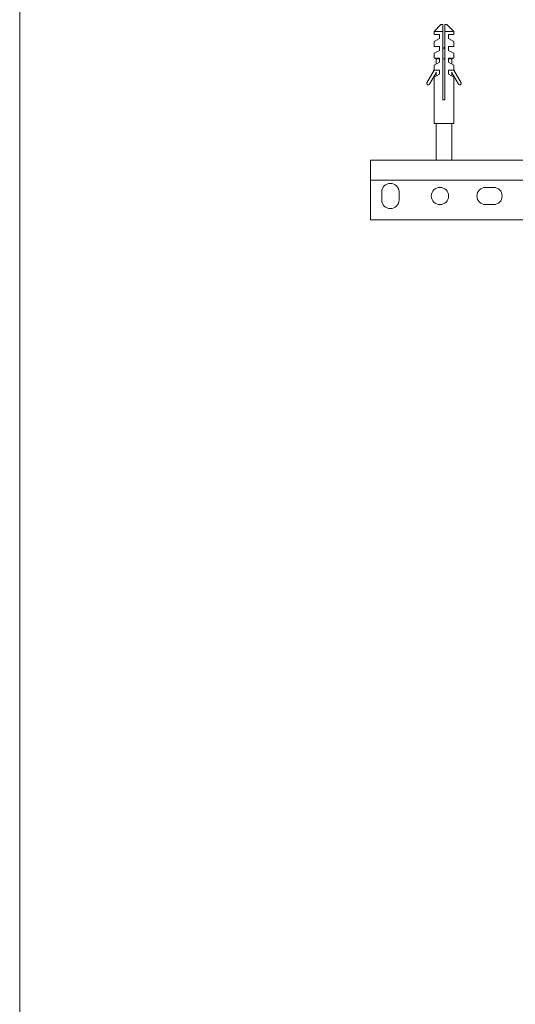
# Model space of a CAD drawing. Units: millimetres. Extents: x 910 to 126740, y -198 to 15995.
# Drawn here: x 1643 to 1893, y 12909 to 13406 of the extents above; entities that cross this region are included whole.
import ezdxf

# ---------------------------------------------------------------- set-up
doc = ezdxf.new("R2010")
doc.units = ezdxf.units.MM

msp = doc.modelspace()

# ---------------------------------------------------------------- linework, layer by layer
at = {"color": 7, "linetype": 'Continuous', "lineweight": 15}
for p, q in [((1643.459, 13442.339), (1643.459, 9344.608)), ((1855.984, 13403.108), (1852.484, 13399.608)), ((1855.984, 13403.108), (1856.984, 13403.108)), ((1857.984, 13403.108), (1858.984, 13403.108)), ((1862.484, 13399.608), (1858.984, 13403.108)), ((1852.484, 13399.608), (1852.484, 13398.108)), ((1856.984, 13399.608), (1852.484, 13399.608)), ((1852.484, 13398.108), (1855.184, 13398.108)), ((1855.184, 13398.108), (1855.184, 13396.108)), ((1856.984, 13365.108), (1856.984, 13399.608)), ((1857.984, 13399.608), (1857.984, 13365.108)), ((1862.484, 13399.608), (1857.984, 13399.608)), ((1862.484, 13398.108), (1859.784, 13398.108)), ((1859.784, 13398.108), (1859.784, 13396.108)), ((1862.484, 13398.108), (1862.484, 13399.608)), ((1855.184, 13396.108), (1852.484, 13394.608)), ((1852.484, 13394.608), (1852.484, 13392.108)), ((1852.484, 13392.108), (1855.184, 13392.108)), ((1855.184, 13392.108), (1855.184, 13390.108)), ((1859.784, 13396.108), (1862.484, 13394.608)), ((1862.484, 13392.108), (1859.784, 13392.108)), ((1859.784, 13392.108), (1859.784, 13390.108)), ((1862.484, 13392.108), (1862.484, 13394.608)), ((1855.184, 13390.108), (1852.484, 13388.608)), ((1852.484, 13388.608), (1852.484, 13386.108)), ((1859.784, 13390.108), (1862.484, 13388.608)), ((1862.484, 13386.108), (1862.484, 13388.608)), ((1852.484, 13386.108), (1855.184, 13386.108)), ((1855.184, 13384.108), (1852.484, 13382.608)), ((1852.484, 13382.608), (1852.484, 13380.108)), ((1853.702, 13386.108), (1853.484, 13385.796)), ((1853.484, 13385.796), (1853.484, 13383.164)), ((1855.184, 13385.796), (1853.484, 13385.796)), ((1855.184, 13386.108), (1855.184, 13384.108)), ((1857.984, 13385.796), (1856.984, 13385.796)), ((1862.484, 13386.108), (1859.784, 13386.108)), ((1859.784, 13386.108), (1859.784, 13384.108)), ((1861.484, 13385.796), (1859.784, 13385.796)), ((1859.784, 13384.108), (1862.484, 13382.608)), ((1861.484, 13385.796), (1861.265, 13386.108)), ((1861.484, 13383.164), (1861.484, 13385.796)), ((1862.484, 13380.108), (1862.484, 13382.608)), ((1852.484, 13380.108), (1848.834, 13373.786)), ((1850.133, 13373.036), (1853.652, 13379.133)), ((1852.618, 13380.108), (1852.484, 13380.108)), ((1855.184, 13378.108), (1852.484, 13376.608)), ((1852.484, 13376.608), (1852.484, 13353.108)), ((1852.618, 13380.108), (1855.184, 13380.108)), ((1853.484, 13378.84), (1853.484, 13377.164)), ((1855.184, 13380.108), (1855.184, 13378.108)), ((1862.35, 13380.108), (1859.784, 13380.108)), ((1859.784, 13380.108), (1859.784, 13378.108)), ((1859.784, 13378.108), (1862.484, 13376.608)), ((1864.835, 13373.036), (1861.315, 13379.133)), ((1861.484, 13377.164), (1861.484, 13378.84)), ((1862.35, 13380.108), (1862.484, 13380.108)), ((1862.484, 13380.108), (1866.134, 13373.786)), ((1862.484, 13353.108), (1862.484, 13376.608)), ((1849.09, 13372.83), (1849.176, 13372.78)), ((1865.877, 13372.83), (1865.791, 13372.78)), ((1857.984, 13365.108), (1856.984, 13365.108)), ((1852.484, 13353.108), (1862.484, 13353.108)), ((1853.484, 13353.108), (1853.484, 13334.608)), ((1861.484, 13334.608), (1861.484, 13353.108)), ((1820.459, 13324.608), (1820.459, 13334.608)), ((1820.459, 13334.608), (2088.459, 13334.608)), ((1820.459, 13304.608), (1820.459, 13324.608)), ((1826.109, 13318.633), (1826.109, 13314.583)), ((1834.809, 13314.583), (1834.809, 13318.633)), ((1882.484, 13320.958), (1878.434, 13320.958)), ((1878.434, 13312.258), (1882.484, 13312.258)), ((1820.459, 13304.608), (2043.459, 13304.608))]:
    msp.add_line(p, q, dxfattribs=at)
at = {"color": 8, "linetype": 'Continuous', "lineweight": 15}
msp.add_line((1820.459, 13324.608), (1904.266, 13324.608), dxfattribs=at)
at = {"color": 7, "linetype": 'Continuous', "lineweight": 15}
msp.add_circle((1855.459, 13316.608), 4.35, dxfattribs=at)
for centre, radius, start, end in [((1849.44, 13373.436), 0.7, 150, 240), ((1849.526, 13373.386), 0.7, 240, 330), ((1865.441, 13373.386), 0.7, 210, 300), ((1865.527, 13373.436), 0.7, 300, 30), ((1830.459, 13318.633), 4.35, 0, 180), ((1878.434, 13316.608), 4.35, 90, 270), ((1882.484, 13316.608), 4.35, 270, 90), ((1830.459, 13314.583), 4.35, 180, 0)]:
    msp.add_arc(centre, radius, start, end, dxfattribs=at)
for points, knots in [([(1856.984, 13403.108), (1856.984, 13402.995), (1856.984, 13401.848), (1856.984, 13400.67), (1856.984, 13399.608)], [0, 0, 0, 0, 0.09847637, 1, 1, 1, 1]), ([(1857.984, 13399.608), (1857.984, 13400.623), (1857.984, 13401.801), (1857.984, 13402.95), (1857.984, 13403.108)], [0, 0, 0, 0, 0.8623199, 1, 1, 1, 1])]:
    msp.add_open_spline(points, degree=3, knots=knots, dxfattribs=at)
msp.add_open_spline([(1857.984, 13390.794), (1857.817, 13391.151), (1857.484, 13391.865), (1857.15, 13391.151), (1856.984, 13390.794)], degree=3, dxfattribs=at)

doc.saveas('drawing.dxf')
